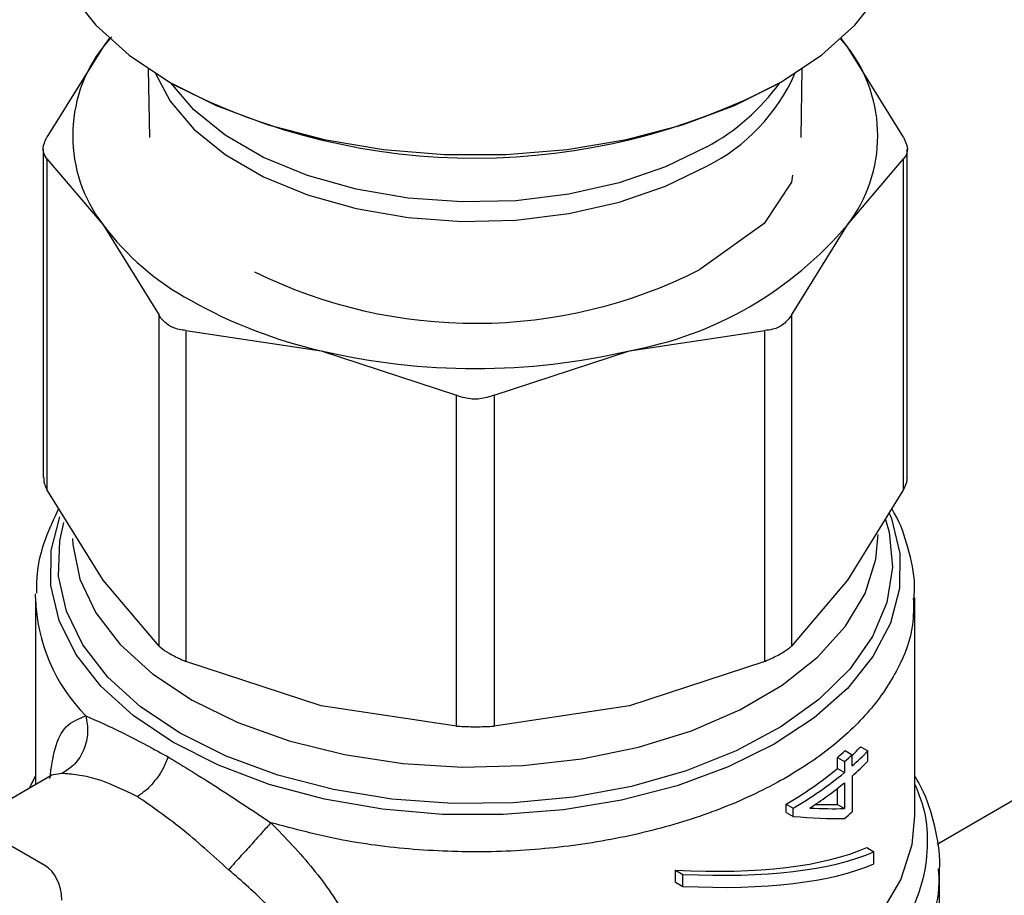
# Model space of a CAD drawing. Units: inches. Extents: x 0.4 to 10.6, y 0.4 to 8.1.
# Drawn here: x 1.8 to 1.8, y 5.2 to 5.3 of the extents above; entities that cross this region are included whole.
import ezdxf

# ---------------------------------------------------------------- set-up
doc = ezdxf.new("R2010")
doc.units = ezdxf.units.IN
doc.header["$MEASUREMENT"] = 0

msp = doc.modelspace()

# ---------------------------------------------------------------- linework, layer by layer
at = {"color": 7, "linetype": 'Continuous', "lineweight": 25}
for p, q in [((2.00602950438567, 5.331349180817654), (1.824348358190302, 5.22646688760145)), ((1.780236031129147, 5.269583075537956), (1.779792590057565, 5.26906130979267)), ((1.780126723363257, 5.269502598932934), (1.779792590057565, 5.26906130979267)), ((1.819560632927269, 5.269061309793327), (1.819169218455325, 5.269521859514025)), ((1.819560632927269, 5.269061309793327), (1.819226499682064, 5.269502598858139)), ((1.779792590057565, 5.26906130979267), (1.77679707524623, 5.264236247238525)), ((1.822556147739162, 5.264236247238514), (1.819560632927269, 5.269061309793327)), ((1.782208729250128, 5.26787943192705), (1.782270720526064, 5.264208673098415)), ((1.817082502459306, 5.264208673098415), (1.817144493735242, 5.26787943192705)), ((1.776597283823145, 5.263583202744993), (1.776597283823145, 5.24606317365965)), ((1.822755939162226, 5.24606317365965), (1.822755939162226, 5.263583202744993)), ((1.776797075246208, 5.263076569898288), (1.77679707524446, 5.245410129169183)), ((1.776797075246208, 5.263076569898288), (1.779792590057898, 5.259551959485514)), ((1.819560632927805, 5.259551959486416), (1.82255614773914, 5.263076569898297)), ((1.822556147740862, 5.245410129169124), (1.82255614773914, 5.263076569898297)), ((1.816616161059114, 5.262204045995337), (1.816572900657257, 5.261829404066536)), ((1.81657156033885, 5.261829590629222), (1.815102042827157, 5.25962421894578)), ((1.779792590057898, 5.259551959485514), (1.782788105039724, 5.254726896622633)), ((1.815105122459465, 5.259623256311654), (1.81166489734191, 5.257160573252832)), ((1.816565118115459, 5.254726896930844), (1.819560632927805, 5.259551959486416)), ((1.782788105039731, 5.237060456033376), (1.782788105039724, 5.254726896622633)), ((1.816565118115459, 5.254726896930844), (1.816565118113713, 5.237060456196863)), ((1.784208567244884, 5.253906881246134), (1.784208567244868, 5.236240440656874)), ((1.784208567244884, 5.253906881246134), (1.791440380141075, 5.252827833397792)), ((1.807912842845514, 5.252827833398512), (1.815144655330474, 5.253906881219581)), ((1.815144655334632, 5.23624044048903), (1.815144655330474, 5.253906881219581)), ((1.791440380141075, 5.252827833397792), (1.798672192624977, 5.250448333435117)), ((1.80068103036039, 5.250448333435095), (1.807912842845514, 5.252827833398512)), ((1.798672192629148, 5.232781892702548), (1.798672192624977, 5.250448333435117)), ((1.80068103036039, 5.250448333435095), (1.800681030356174, 5.232781892702543)), ((1.779792590053413, 5.240585066617403), (1.77679707524446, 5.245410129169183)), ((1.822556147740862, 5.245410129169124), (1.819560633003252, 5.240585066716828)), ((1.782788105039731, 5.237060456033376), (1.779792590053413, 5.240585066617403)), ((1.819560633003252, 5.240585066716828), (1.816565118113713, 5.237060456196863)), ((1.776185797844391, 5.23962992784046), (1.77618873362404, 5.239844317828124)), ((1.776185797844391, 5.23962992784046), (1.776185797844392, 5.229656890461352)), ((1.82316742514098, 5.227998780173766), (1.82316742514098, 5.239632122386925)), ((1.791440380151065, 5.233860940521097), (1.784208567244868, 5.236240440656874)), ((1.815144655334632, 5.23624044048903), (1.807912842834321, 5.233860940521084)), ((1.798672192629148, 5.232781892702548), (1.791440380151065, 5.233860940521097)), ((1.807912842834321, 5.233860940521084), (1.800681030356174, 5.232781892702543)), ((1.819436850120165, 5.231472813436648), (1.819816510174519, 5.231253640352493)), ((1.820265756497223, 5.231681182601213), (1.820651971669575, 5.231458225328205)), ((1.783179349655689, 5.231191964716243), (1.783271341042442, 5.231139015988031)), ((1.819019432139929, 5.230515120182985), (1.819019432139929, 5.231110846133958)), ((1.819019432139929, 5.231110846133958), (1.819396711785771, 5.230893047230392)), ((1.819816510174519, 5.230657914402125), (1.819816510174519, 5.231253640352493)), ((1.820651971669575, 5.230917320728114), (1.820651971669575, 5.231458225328205)), ((1.819019432139929, 5.230515120182985), (1.81939671178577, 5.230297321279418)), ((1.819396711785771, 5.230893047230392), (1.81939671178577, 5.230297321279418)), ((1.776687678423208, 5.225336605674104), (1.767914745847748, 5.230402687732027)), ((1.776965204363068, 5.230106832267304), (1.773993704275549, 5.228391421780318)), ((1.776185797844392, 5.230130732320866), (1.775854534732633, 5.229465656337467)), ((1.776976309881385, 5.230090782486768), (1.776934826824431, 5.230030219534277)), ((1.819816510174539, 5.230117009801619), (1.819816510174539, 5.228212879398935)), ((1.819019432139916, 5.228600025486718), (1.819019432139929, 5.229451921469925)), ((1.81939671178577, 5.229756416679328), (1.819396711785757, 5.228382226583152)), ((1.816287125118984, 5.228175108169445), (1.816287125118984, 5.228620988999225)), ((1.816287125118984, 5.228620988999225), (1.816658309781024, 5.228406708654915)), ((1.816658309781024, 5.227960827825135), (1.816658309781024, 5.228406708654915)), ((1.819019432139916, 5.228600025486718), (1.819396711785757, 5.228382226583152)), ((1.816287125118984, 5.228175108169445), (1.816658309781024, 5.227960827825135)), ((1.820587376894839, 5.226302012892982), (1.820976987073978, 5.226077095724063)), ((1.820976987073998, 5.225434150203094), (1.820976987073978, 5.226077095724063)), ((1.824479761098985, 5.220942240335474), (1.824479761098985, 5.225166867493212)), ((1.810379798688801, 5.224448997657616), (1.81037979868863, 5.225091943179298)), ((1.81037979868863, 5.225091943179298), (1.810769408867759, 5.224867026010383)), ((1.810769408867928, 5.224224080488701), (1.810769408867759, 5.224867026010383)), ((1.810379798688801, 5.224448997657616), (1.810769408867928, 5.224224080488701))]:
    msp.add_line(p, q, dxfattribs=at)
at = {"color": 7, "linetype": 'Continuous', "lineweight": 25, "flags": 128}
msp.add_lwpolyline([(1.776579498631793, 5.276602967731909), (1.776638347428196, 5.275651753931673), (1.777107340047682, 5.273768690301099), (1.778035777949384, 5.271943324385637), (1.779404760815017, 5.270212815371401), (1.781186420101257, 5.268612391431549), (1.783344486362917, 5.267174632582251), (1.78583502759426, 5.265928807447528), (1.788607343557944, 5.264900277434458), (1.791604997895646, 5.264109980448072), (1.794766967009572, 5.263574004655986), (1.798028882326929, 5.263303260979699), (1.801324340658442, 5.263303260979699), (1.804586255975799, 5.263574004655986), (1.807748225089725, 5.264109980448072), (1.810745879427427, 5.264900277434458), (1.81351819539111, 5.265928807447528), (1.816008736622454, 5.267174632582251), (1.818166802884114, 5.268612391431549), (1.819948462170354, 5.270212815371401), (1.821317445035987, 5.271943324385637), (1.822245882937688, 5.2737686903011), (1.822714875557174, 5.275651753931673), (1.822773724353578, 5.27660296773191)], dxfattribs=at)
at = {"color": 8, "linetype": 'Continuous', "lineweight": 25, "flags": 128}
for points in [[(1.782598330653002, 5.267626023543977), (1.783373767451788, 5.266158149103234), (1.784643167291212, 5.264659164479943), (1.786322640299189, 5.26330124043856), (1.788366374830119, 5.262121417607088), (1.790718623133617, 5.261151878476805), (1.793315222007818, 5.260419069547781), (1.796085343004262, 5.259942979937313), (1.798953424443331, 5.259736596128899), (1.801841232539899, 5.259805547734831), (1.804669995417045, 5.260147953935045), (1.807362551797514, 5.260754474780981), (1.809845455762219, 5.261608565965047), (1.81205098016345, 5.26268693010619)], [(1.81205098016345, 5.263721215134597), (1.809845455762219, 5.262642850993453), (1.807362551797514, 5.261788759809388), (1.804669995417045, 5.261182238963451), (1.801841232539898, 5.260839832763238), (1.798953424443331, 5.260770881157305), (1.796085343004262, 5.260977264965719), (1.793315222007818, 5.261453354576187), (1.790718623133617, 5.26218616350521), (1.788366374830119, 5.263155702635495), (1.786322640299189, 5.264335525466966), (1.784643167291212, 5.265693449508349), (1.783412621557548, 5.267135461408998)], [(1.821795887888496, 5.244146697424998), (1.821906175932252, 5.243861606385378), (1.822349527627454, 5.242007653367582), (1.822331324133441, 5.240136146647172), (1.82185193602086, 5.238285184703997), (1.82092112224924, 5.236492447785486), (1.819557831502727, 5.234794430845473), (1.817789816449513, 5.233225700612182), (1.815653068777549, 5.231818191909317), (1.813191086507562, 5.230600557555147), (1.8104539884988, 5.229597585073757), (1.807497494173584, 5.228829692092535), (1.804381789230546, 5.228312510698157), (1.801170300437378, 5.228056569212385), (1.797928404444739, 5.228067077865795), (1.794722096906184, 5.228343822732509), (1.79161664899697, 5.228881170085104), (1.788675278681156, 5.229668181081067), (1.785957863776161, 5.230688834446068), (1.783519723013073, 5.231922352620922)], [(1.783519723013073, 5.231922352620922), (1.78141048990681, 5.233343624732757), (1.779673102360891, 5.234923717779989), (1.778342928575539, 5.236630465624788), (1.777447047053119, 5.238429123802886), (1.777003695357918, 5.240283076820684), (1.777021898851929, 5.242154583541093), (1.777486440856019, 5.243966912149879)], [(1.783914453201636, 5.232397999487601), (1.781787436067684, 5.233819836130513), (1.780041695649621, 5.23540530458199), (1.778714439373589, 5.237120613334599), (1.777833955402796, 5.238929203560311), (1.777419009724427, 5.240792528298454), (1.777478446185208, 5.24267087401724), (1.777702425277276, 5.243659348870008)], [(1.821600369478627, 5.243823712234118), (1.821785721255056, 5.243138110859068), (1.821963951331136, 5.241262271423095), (1.821667165452729, 5.239391441208612), (1.820901689095569, 5.237565493713596), (1.819683837059226, 5.235823345838787), (1.818039565745482, 5.234202128441504), (1.816003919942687, 5.232736394955893), (1.813620285906939, 5.231457384946468), (1.810939466659366, 5.230392358291024), (1.808018599207923, 5.229564014183678), (1.804919936771274, 5.228990007340947), (1.801709521959511, 5.228682571722122), (1.798455779190587, 5.228648259783663), (1.795228056342633, 5.228887802824968), (1.792095146724343, 5.229396095401995), (1.789123822865028, 5.230162304140937), (1.786377413374086, 5.231170098632775), (1.783914453201636, 5.232397999487601)], [(1.778157517617439, 5.242797962294452), (1.778174512889594, 5.242474411326619), (1.778553656655092, 5.240630377631443), (1.77940465232703, 5.238839561900568), (1.780708490068324, 5.237141967998192), (1.782436044298361, 5.2355755173669), (1.78454872431034, 5.234175201925315)], [(1.78454872431034, 5.234175201925315), (1.786999336323892, 5.232972302406452), (1.789733137716148, 5.231993689597829), (1.792689059881475, 5.231261224092481), (1.795801072403216, 5.230791267959436), (1.79899965806408, 5.230594319242128), (1.802213365745907, 5.230674777449451), (1.805370406529577, 5.231030845278008), (1.808400257340836, 5.231654568760894), (1.811235236319238, 5.232532014946174), (1.813812014719068, 5.233643583136003), (1.816073031568871, 5.234964442733832), (1.817967779488441, 5.2364650879189), (1.819453932940231, 5.238111996757515), (1.820498293711922, 5.239868380027658), (1.82107753250963, 5.241695003029408), (1.821198921203971, 5.243012736674964)], [(1.794022249328783, 5.214836537867627), (1.797299250341434, 5.214507447989065), (1.800623916363809, 5.214448853118022), (1.803929589354405, 5.214661928055012), (1.807149992073372, 5.215142400744466), (1.81022055691102, 5.215880637927508), (1.81307972043902, 5.21686183828441), (1.81567015772915, 5.218066329194322), (1.81793993169202, 5.219469961162371), (1.819843534392101, 5.221044592006053), (1.821342799461121, 5.222758651093183), (1.8224076673164, 5.224577772318715), (1.823016787841802, 5.226465483129519), (1.82316742514098, 5.227998776874385)]]:
    msp.add_lwpolyline(points, dxfattribs=at)
at = {"color": 7, "linetype": 'Continuous', "lineweight": 25}
for centre, radius, start, end in [((1.785964914583262, 5.264306634639309), 0.007791310920795731, 142.3921614166203, 217.6078385874003), ((1.813388308403014, 5.264306634639523), 0.007791310919924102, 322.3921614140384, 37.60783859242775), ((1.799667064391676, 5.298050314005018), 0.03493617509920618, 242.5956789536764, 297.763140793875), ((1.791549901598599, 5.26844498815069), 0.01474178868064274, 217.1032356378718, 241.2445628273979), ((1.804363828078183, 5.272426011661328), 0.01991692991000045, 280.2643999202749, 319.7302235503175), ((1.79966675180452, 5.280842144209981), 0.02654936507179752, 243.6602603787615, 296.8711342749571), ((1.797287590864417, 5.278384034396502), 0.02621658411634964, 240.7009665810324, 257.1126555165539), ((1.799676611491756, 5.288058563908241), 0.036180656146093, 256.8417229972815, 283.1582770077255), ((1.808709496448782, 5.243421851986321), 0.01605788401541516, 309.9447194781509, 311.9161856862467), ((1.80987960533592, 5.241568867893876), 0.01434009959491836, 313.8637107125856, 316.4084279402285), ((1.808830471318419, 5.243618802341936), 0.01654056470538077, 309.7029717109787, 311.6200345151487), ((1.809732990107755, 5.242020547596465), 0.0151916691000674, 311.5867507372047, 315.9512083137229), ((1.806758018989757, 5.245284597702698), 0.01919582555256518, 299.7631361084544, 309.6989818859237), ((1.809732989916641, 5.241479643189728), 0.01519166937186327, 311.5867507913023, 315.9512082907286), ((1.806880984448351, 5.245496871753926), 0.0196893312586216, 299.7739820596727, 309.4689791369941), ((1.807384887202475, 5.244281652052536), 0.01884851167776843, 302.6303627121809, 309.5894714193158), ((1.808830471098932, 5.240578041640421), 0.0165405650395941, 309.7029717358661, 311.6200345036893)]:
    msp.add_arc(centre, radius, start, end, dxfattribs=at)
at = {"color": 8, "linetype": 'Continuous', "lineweight": 25}
for centre, radius, start, end in [((1.807502041822575, 5.271728776308036), 0.01012165118777215, 296.7068952030909, 336.0873009201168), ((1.806570421518584, 5.273887562327842), 0.01154950814162326, 298.3285867922647, 324.2236831098961), ((1.785462389630963, 5.239865202174963), 0.009279574838707401, 181.4528328382947, 224.7867384584406)]:
    msp.add_arc(centre, radius, start, end, dxfattribs=at)
at = {"color": 7, "linetype": 'Continuous', "lineweight": 25}
for centre, major_axis, ratio, start_param, end_param in [((1.799676611492685, 5.23826994831355), (0.02394363406450806, -0.008326721020391226), 0.2233430633925073, 5.629190199138602, 5.753295584455286), ((1.799676611492685, 5.23826994831355), (0.02342027594287921, -0.00814471618934487), 0.2233430633925156, 5.673625173222644, 5.757317102579079), ((1.799676611492685, 5.237764153577535), (0.02394483528291347, -0.008411991367358596), 0.2192328195846276, 5.574653451441119, 5.752646960903829), ((1.799676611492685, 5.234822151218948), (0.02340632152763655, -0.006061284680416001), 0.3284101567377946, 5.270312755503239, 5.894942966877212), ((1.799676611492685, 5.234822151218948), (0.02392936781875687, -0.006196732382771408), 0.3284101567377936, 5.27736232230121, 5.887893400079765), ((1.774807239135993, 5.221876218210097), (0.001829432900817496, 0.003488474360159977), 0.602575955570467, 5.473258049279393, 6.258656212671311), ((1.799676611492685, 5.234179205697775), (0.02392936781875687, -0.006196732382772297), 0.3284101567377233, 5.277362322281434, 5.887893400102356)]:
    msp.add_ellipse(centre, major_axis=major_axis, ratio=ratio, start_param=start_param, end_param=end_param, dxfattribs=at)
for points, knots in [([(1.776797075246208, 5.263076569898288), (1.776717835548342, 5.263188763319397), (1.77655928669497, 5.263413248504873), (1.776606629360642, 5.263843686402685), (1.77674529532828, 5.264129514725994), (1.77679707524623, 5.264236247238525)], [0, 0, 0, 0, 0.385007653161256, 0.7703527851767502, 1, 1, 1, 1]), ([(1.822556147739162, 5.264236247238514), (1.822635387437028, 5.264057587058536), (1.822793936290401, 5.263700110093819), (1.822746593624729, 5.263309154736144), (1.82260792765709, 5.263139806884398), (1.82255614773914, 5.263076569898297)], [0, 0, 0, 0, 0.385007653161196, 0.7703527851766302, 0.9999999999999999, 0.9999999999999999, 0.9999999999999999, 0.9999999999999999]), ([(1.783357062392317, 5.254151534411444), (1.783182198679565, 5.254278622973079), (1.782955921080716, 5.254443078445944), (1.782819175761314, 5.254674348394835), (1.782788105039724, 5.254726896622633)], [0, 0, 0, 0, 0.772784021228335, 1, 1, 1, 1]), ([(1.816565118115459, 5.254726896930844), (1.816443019014281, 5.254558485308516), (1.816198713785832, 5.254221514442476), (1.815662184370515, 5.253970174810222), (1.815285365176458, 5.253924089976389), (1.815144655330474, 5.253906881219581)], [0, 0, 0, 0, 0.3850076531643462, 0.7703527851851233, 1, 1, 1, 1]), ([(1.784208567244884, 5.253906881246134), (1.783971034261043, 5.253941566418281), (1.783663672483107, 5.253986448169048), (1.783413824714827, 5.254120972212696), (1.783357062392317, 5.254151534411444)], [0, 0, 0, 0, 0.7728123693033623, 1, 1, 1, 1]), ([(1.80068103036039, 5.250448333435095), (1.800429116457672, 5.250369355951773), (1.799925067836845, 5.250211331757336), (1.799213643326767, 5.250258403366552), (1.79881940647959, 5.250396693761537), (1.798672192624977, 5.250448333435117)], [0, 0, 0, 0, 0.3850076531608661, 0.7703527851759815, 0.9999999999999999, 0.9999999999999999, 0.9999999999999999, 0.9999999999999999]), ([(1.77662261545097, 5.246064074585386), (1.776622286471987, 5.245955219480837), (1.776621678518252, 5.245754055058767), (1.776741905905922, 5.245518307720999), (1.77679707524446, 5.245410129169183)], [0, 0, 0, 0, 0.5411250330926075, 1, 1, 1, 1]), ([(1.822556147740862, 5.245410129169124), (1.822649709979239, 5.24559491259912), (1.822771105894706, 5.245834666949132), (1.822738161118539, 5.246019820658497), (1.822730607534401, 5.246062272733911)], [0, 0, 0, 0, 0.7707198221364658, 1, 1, 1, 1]), ([(1.777421112725775, 5.244404953072907), (1.777160311061728, 5.24385211194111), (1.776626409714431, 5.242720360630449), (1.776241656285828, 5.241185466474392), (1.77623897587514, 5.240225996944751), (1.776238040175422, 5.23989105746269)], [0, 0, 0, 0, 0.3833252779955839, 0.7847261370914359, 1, 1, 1, 1]), ([(1.823123119278525, 5.23962241568101), (1.823135524482513, 5.239847345675449), (1.82318544602184, 5.240752518341221), (1.822824942627867, 5.242279554786048), (1.822382966786267, 5.243651468439204), (1.821974507965896, 5.244303206447577), (1.821921476184842, 5.244387824102137)], [0, 0, 0, 0, 0.1370640551628717, 0.5515788879221777, 0.941779760775001, 0.9999999999999999, 0.9999999999999999, 0.9999999999999999, 0.9999999999999999]), ([(1.782788105039731, 5.237060456033376), (1.782908429411317, 5.236958107769614), (1.783064126157853, 5.236825671659861), (1.783302831492832, 5.23668471522639), (1.783357062392317, 5.236652691668241)], [0, 0, 0, 0, 0.7728123693170562, 0.9999999999999999, 0.9999999999999999, 0.9999999999999999, 0.9999999999999999]), ([(1.815144655334632, 5.23624044048903), (1.815378816291012, 5.236344160179284), (1.815847343457799, 5.23655169047539), (1.81631692023012, 5.236841681042589), (1.81649763613111, 5.237000973896125), (1.816565118113712, 5.237060456196863)], [0, 0, 0, 0, 0.385007654818658, 0.7703527884894958, 1, 1, 1, 1]), ([(1.783357062392317, 5.236652691668241), (1.783561920984698, 5.236542918782042), (1.783827012636116, 5.236400870184786), (1.784137923360353, 5.236270143783982), (1.784208567244867, 5.236240440656874)], [0, 0, 0, 0, 0.7727840212423986, 1, 1, 1, 1]), ([(1.778876368693421, 5.233328023381547), (1.778925733048922, 5.233033849831789), (1.779027658480048, 5.232426452741713), (1.778801347637958, 5.231509607442807), (1.778319224029694, 5.230719504942643), (1.777833880768356, 5.230403071421702), (1.777598820222657, 5.230249816927335)], [0, 0, 0, 0, 0.2421592852670213, 0.5000002390684113, 0.757841045675242, 1, 1, 1, 1]), ([(1.778876361621367, 5.233328020500572), (1.779486365759113, 5.233061761278628), (1.780701165425947, 5.23253151632766), (1.782355652854469, 5.231637203760294), (1.783179349655697, 5.231191964716264)], [0, 0, 0, 0, 0.5021438138319178, 1, 1, 1, 1]), ([(1.798672192629147, 5.232781892702548), (1.798924106531996, 5.23276938197816), (1.799428155153081, 5.232744349563093), (1.800139579659836, 5.232751938632352), (1.800533816504299, 5.232773748555565), (1.800681030356174, 5.232781892702543)], [0, 0, 0, 0, 0.3850076548149448, 0.7703527884832057, 1, 1, 1, 1]), ([(1.783271339680064, 5.231139016223536), (1.783180443743768, 5.230917219556891), (1.782997166516315, 5.230470001784817), (1.782582575611579, 5.229859432049286), (1.782113261972986, 5.229349827559517), (1.781781582254911, 5.229129495034104), (1.781620660741631, 5.22902259599421)], [0, 0, 0, 0, 0.2534241513967419, 0.5109895747854892, 0.7627461272213908, 1, 1, 1, 1]), ([(1.783271341042396, 5.231139015988057), (1.784123178146451, 5.230619058007778), (1.785840203181814, 5.229570992755364), (1.787781915351252, 5.228275106599365), (1.788760320383485, 5.227622125402569)], [0, 0, 0, 0, 0.4961122211447822, 1, 1, 1, 1]), ([(1.781620660907889, 5.229022596085008), (1.780869833161735, 5.229385218412737), (1.779731007492195, 5.229935229540168), (1.778345650435005, 5.230205884402665), (1.77785972916036, 5.230234483527405), (1.777598810032275, 5.23024984004518)], [0, 0, 0, 0, 0.4725874127115844, 0.7168017956891997, 1, 1, 1, 1]), ([(1.824466431273894, 5.224988302892056), (1.824471079922392, 5.225031482839168), (1.824548599126439, 5.225751536233624), (1.824302393196264, 5.227202135951526), (1.82386266442548, 5.228886644136918), (1.823328944879222, 5.229828399218662), (1.823167425140979, 5.230113402897766)], [0, 0, 0, 0, 0.02459560897860664, 0.4101476013376767, 0.821492756444176, 1, 1, 1, 1]), ([(1.786494125880036, 5.225114633378927), (1.785641085260307, 5.225885625097731), (1.783962696005888, 5.227402580077553), (1.782392704770363, 5.228488563347097), (1.781620660907889, 5.229022596085008)], [0, 0, 0, 0, 0.5082495717142282, 1, 1, 1, 1]), ([(1.788760322386141, 5.22762212760535), (1.788602930949079, 5.227447310407421), (1.788277955561594, 5.227086355023214), (1.787656192681219, 5.226397792431771), (1.787021284424578, 5.225695883223183), (1.78666613128702, 5.225304288103397), (1.786494124174895, 5.225114631477695)], [0, 0, 0, 0, 0.2421589396086773, 0.4999998519669009, 0.7578408510859981, 1, 1, 1, 1]), ([(1.788760320383285, 5.227622125402517), (1.789538242386978, 5.226817601179033), (1.791111094980032, 5.225190962512079), (1.792898785082821, 5.22252967667742), (1.794105465620508, 5.219802988764466), (1.794256977480223, 5.218007672988825), (1.794330832958519, 5.217132534200674)], [0, 0, 0, 0, 0.2524786772327646, 0.5104775803888452, 0.7613789936662259, 1, 1, 1, 1]), ([(1.791877615957375, 5.216728500682057), (1.791800475749332, 5.217451904751456), (1.791640718854287, 5.218950070117127), (1.79041000168565, 5.221147631902963), (1.788663860692996, 5.223233062515564), (1.787211885117233, 5.224492200232004), (1.786494125880036, 5.225114633378927)], [0, 0, 0, 0, 0.2345721139235385, 0.4857974010619419, 0.745812759292302, 1, 1, 1, 1])]:
    msp.add_open_spline(points, degree=3, knots=knots, dxfattribs=at)
at = {"color": 8, "linetype": 'Continuous', "lineweight": 25}
for points, knots in [([(1.82307867260688, 5.239623974071377), (1.823087863777792, 5.239147650140093), (1.823112511490892, 5.23787030520622), (1.822331394501519, 5.23582444792438), (1.820840998180639, 5.233577480613099), (1.818655817844393, 5.231520038422107), (1.815885523683278, 5.229716293375432), (1.812605768489255, 5.228222780360688), (1.808921977190817, 5.227086039436083), (1.804949214268226, 5.226342299303171), (1.800809762828097, 5.226012373945942), (1.796641415331613, 5.22611575098606), (1.792543515726747, 5.22661499336195), (1.790021385497772, 5.227286414722328), (1.788760320383285, 5.227622125402517)], [0, 0, 0, 0, 0.05128625707708305, 0.1375329609791713, 0.2237796648812516, 0.3100263687833372, 0.3962730726854167, 0.4825197765875016, 0.5687664804895838, 0.6550131843916664, 0.741259888293751, 0.8275065921958362, 0.9137532960979177, 1, 1, 1, 1]), ([(1.776947181876306, 5.229986922982886), (1.777027365786034, 5.230547290687983), (1.777197829631871, 5.231738582487273), (1.777762501391936, 5.232894535444685), (1.778496752090333, 5.233180286472166), (1.778876361621367, 5.233328020500572)], [0, 0, 0, 0, 0.3002019422465466, 0.6382025742678304, 0.9999999999999999, 0.9999999999999999, 0.9999999999999999, 0.9999999999999999]), ([(1.777598810032275, 5.23024984004518), (1.77743998653822, 5.230229732890456), (1.777227261795868, 5.230202801803634), (1.777020471238686, 5.23016254145676), (1.776984050921638, 5.230103361110007), (1.776976309881385, 5.230090782486768)], [0, 0, 0, 0, 0.6988205813119074, 0.935985126095344, 1, 1, 1, 1]), ([(1.82316742514098, 5.229667731787464), (1.823325532816534, 5.229278423287917), (1.823739855872986, 5.22825823570456), (1.823889735474842, 5.226556453147197), (1.82366457974154, 5.224615413776695), (1.822954511029247, 5.222710034788377), (1.821798042219188, 5.220880427588882), (1.820210982401166, 5.219161246430871), (1.818225900128433, 5.217586074236545), (1.815880829533469, 5.216185402506836), (1.813221410437843, 5.21498645569033), (1.810299152731681, 5.214012367712575), (1.807170959505568, 5.213282498289829), (1.803896783151117, 5.212809292007703), (1.800542899239271, 5.212608332983411), (1.797164112363169, 5.212659623408902), (1.794964229990071, 5.21292077569781), (1.793864288871919, 5.213051351834146)], [0, 0, 0, 0, 0.04221698396090929, 0.1106301118365301, 0.1790432312043133, 0.247456342064238, 0.3158694444162857, 0.3842825382604435, 0.4526956235966953, 0.5211087004250223, 0.5895217687454051, 0.6579348285578297, 0.7263478798622776, 0.7947609226587399, 0.8631739569471918, 0.9315869827276148, 1, 1, 1, 1]), ([(1.824404787023181, 5.225162297824897), (1.82442592855094, 5.224910473086992), (1.824514039602748, 5.22386094900429), (1.823962954847994, 5.222020889960194), (1.822755847312889, 5.219726790103797), (1.820854160995363, 5.217584101582927), (1.818374031508161, 5.215653329485844), (1.815367905099041, 5.213988298704914), (1.811924200559604, 5.212635402440585), (1.808138316462452, 5.211633095788688), (1.804114926623244, 5.21100690900882), (1.799971732874525, 5.210783593034924), (1.795804504610513, 5.210934848641953), (1.793137775851352, 5.211368517345471), (1.791804411471772, 5.21158535169723)], [0, 0, 0, 0, 0.0278983270180684, 0.1162712063800617, 0.2046440857420568, 0.29301696510405, 0.3813898444660452, 0.469762723828036, 0.5581356031900339, 0.6465084825520242, 0.7348813619140201, 0.8232542412760138, 0.9116271206380088, 1, 1, 1, 1])]:
    msp.add_open_spline(points, degree=3, knots=knots, dxfattribs=at)

doc.saveas('drawing.dxf')
